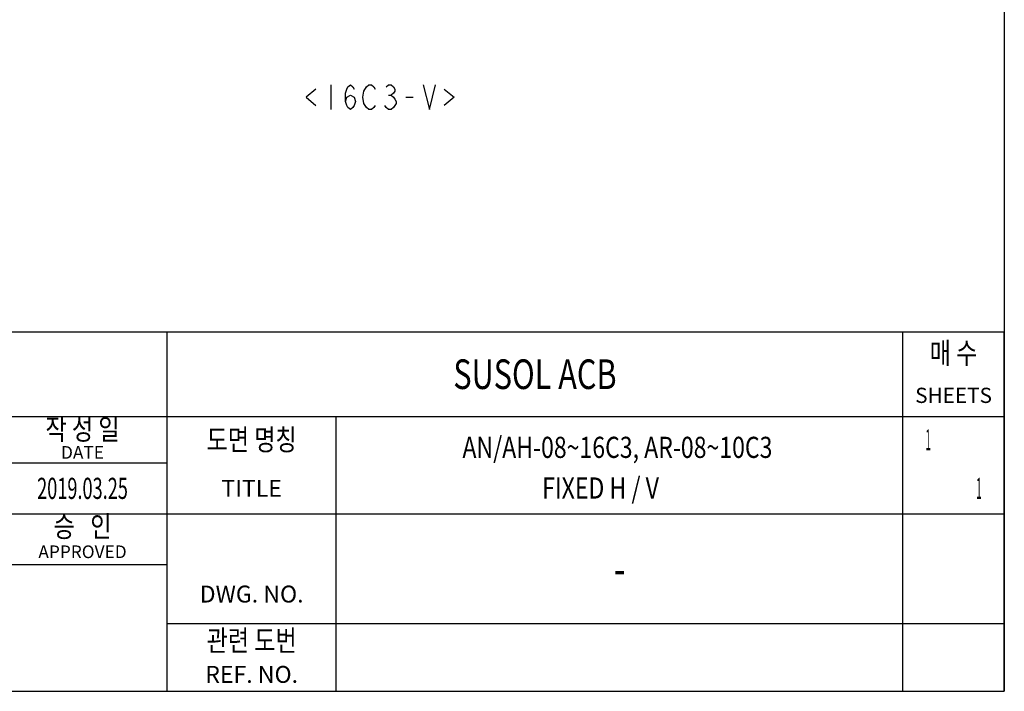
# Model space of a CAD drawing. Units: millimetres. Extents: x 3317 to 10757, y 12763 to 20559.
# Drawn here: x 4898 to 5597, y 18645 to 19122 of the extents above; entities that cross this region are included whole.
import ezdxf
from ezdxf.enums import TextEntityAlignment as Align

# ---------------------------------------------------------------- set-up
doc = ezdxf.new("R2010")
doc.units = ezdxf.units.MM
doc.layers.add('WINDOW_A_OCR_TS1600_BL333', color=7, linetype='Continuous')
doc.styles.get("Standard").update_dxf_attribs({"font": 'arial.ttf'})
doc.styles.add('TEXTSTYLE_2', font='cgomg.ttf')
doc.styles.add('TEXTSTYLE_3', font='cgtime.ttf')

msp = doc.modelspace()

# ---------------------------------------------------------------- linework, layer by layer
at = {"color": 3, "linetype": 'Continuous'}
for p, q in [((5597.0539, 20298.4635), (5597.0539, 18645.4635)), ((3317.0539, 18900.4635), (5597.0539, 18900.4635)), ((3317.0539, 18645.4635), (5597.0539, 18645.4635))]:
    msp.add_line(p, q, dxfattribs=at)
at = {"color": 2, "linetype": 'Continuous'}
for p, q in [((4523.0539, 18900.4635), (5597.0539, 18900.4635)), ((5003.0539, 18645.4635), (5003.0539, 18900.4635)), ((5525.0539, 18645.4635), (5525.0539, 18900.4635)), ((5597.0539, 18645.4635), (5597.0539, 18900.4635)), ((4523.0539, 18840.4635), (5597.0539, 18840.4635)), ((5123.0539, 18645.4635), (5123.0539, 18840.4635)), ((4523.0539, 18807.4635), (5003.0539, 18807.4635)), ((4523.0539, 18771.4635), (5597.0539, 18771.4635)), ((4523.0539, 18735.4635), (5003.0539, 18735.4635)), ((5003.0539, 18693.4635), (5597.0539, 18693.4635)), ((4523.0539, 18645.4635), (5597.0539, 18645.4635))]:
    msp.add_line(p, q, dxfattribs=at)
at = {"layer": 'WINDOW_A_OCR_TS1600_BL333'}
for p, q in [((5108.6392, 19072.8053), (5101.6391, 19066.9719)), ((5119.1392, 19075.7219), (5119.1392, 19058.2219)), ((5129.6392, 19069.8886), (5130.5141, 19072.8053)), ((5130.5141, 19072.8053), (5131.3891, 19074.2636)), ((5131.3891, 19074.2636), (5133.1391, 19075.7219)), ((5133.1391, 19075.7219), (5134.8892, 19074.2636)), ((5134.8892, 19074.2636), (5135.7641, 19072.8053)), ((5141.8891, 19066.9719), (5142.7642, 19071.3469)), ((5142.7642, 19071.3469), (5144.5141, 19074.2636)), ((5144.5141, 19074.2636), (5146.2641, 19075.7219)), ((5146.2641, 19075.7219), (5148.0142, 19075.7219)), ((5148.0142, 19075.7219), (5149.7641, 19074.2636)), ((5149.7641, 19074.2636), (5150.6392, 19072.8053)), ((5158.5142, 19074.2636), (5160.2641, 19075.7219)), ((5160.2641, 19075.7219), (5162.0141, 19075.7219)), ((5162.0141, 19075.7219), (5163.7642, 19074.2636)), ((5163.7642, 19074.2636), (5164.6391, 19072.8053)), ((5164.6391, 19071.3469), (5163.7642, 19069.8886)), ((5164.6391, 19072.8053), (5164.6391, 19071.3469)), ((5184.7642, 19075.7219), (5189.1391, 19058.2219)), ((5189.1391, 19058.2219), (5193.5141, 19075.7219)), ((5199.6391, 19072.8053), (5206.6391, 19066.9719)), ((5101.6391, 19066.9719), (5108.6392, 19061.1386)), ((5129.6392, 19064.0553), (5129.6392, 19069.8886)), ((5129.6392, 19064.0553), (5130.5141, 19066.9719)), ((5130.5141, 19061.1386), (5129.6392, 19064.0553)), ((5130.5141, 19066.9719), (5133.1391, 19068.4303)), ((5133.1391, 19068.4303), (5135.7641, 19066.9719)), ((5135.7641, 19066.9719), (5136.6391, 19064.0553)), ((5136.6391, 19064.0553), (5135.7641, 19061.1386)), ((5142.7642, 19062.5969), (5141.8891, 19066.9719)), ((5160.2641, 19068.4303), (5162.0141, 19068.4303)), ((5163.7642, 19069.8886), (5162.0141, 19068.4303)), ((5162.0141, 19068.4303), (5163.7642, 19066.9719)), ((5163.7642, 19066.9719), (5164.6391, 19065.5136)), ((5164.6391, 19065.5136), (5165.5141, 19064.0553)), ((5165.5141, 19064.0553), (5165.5141, 19062.5969)), ((5172.5141, 19066.9719), (5177.7641, 19066.9719)), ((5206.6391, 19066.9719), (5199.6391, 19061.1386)), ((5131.3891, 19059.6803), (5130.5141, 19061.1386)), ((5133.1391, 19058.2219), (5131.3891, 19059.6803)), ((5134.8892, 19059.6803), (5133.1391, 19058.2219)), ((5135.7641, 19061.1386), (5134.8892, 19059.6803)), ((5143.6391, 19061.1386), (5142.7642, 19062.5969)), ((5144.5141, 19059.6803), (5143.6391, 19061.1386)), ((5146.2641, 19058.2219), (5144.5141, 19059.6803)), ((5148.0142, 19058.2219), (5146.2641, 19058.2219)), ((5149.7641, 19059.6803), (5148.0142, 19058.2219)), ((5150.6392, 19061.1386), (5149.7641, 19059.6803)), ((5158.5142, 19059.6803), (5157.6391, 19061.1386)), ((5160.2641, 19058.2219), (5158.5142, 19059.6803)), ((5162.0141, 19058.2219), (5160.2641, 19058.2219)), ((5163.7642, 19059.6803), (5162.0141, 19058.2219)), ((5165.5141, 19062.5969), (5163.7642, 19059.6803))]:
    msp.add_line(p, q, dxfattribs=at)

# ---------------------------------------------------------------- texts
at = {"color": 2, "linetype": 'Continuous', "width": 0.8}
for s, p in [('매 수', (5561.0539, 18877.9635)), ('작 성 일', (4943.0539, 18823.9635)), ('도면 명칭', (5063.0539, 18816.4635)), ('AN/AH-08~16C3, AR-08~10C3', (5322.5801, 18811.066)), ('FIXED H / V', (5310.582, 18782.21)), ('승   인', (4943.0539, 18754.9635)), ('관련 도번', (5063.0539, 18673.9635))]:
    msp.add_text(s, height=15, dxfattribs=at).set_placement(p, align=Align.CENTER)
at = {"color": 2, "linetype": 'Continuous', "style": 'TEXTSTYLE_3'}
for s, height, width, p in [('SUSOL ACB', 21, 0.759259, (5264.0539, 18859.9635)), ('1', 15, 0.333333, (5543.0539, 18816.4635)), ('2019.03.25', 15, 0.63, (4943.0539, 18781.9635)), ('1', 15, 0.333333, (5579.0539, 18781.9635)), ('-', 24, 0.728571, (5324.0539, 18720.4635))]:
    msp.add_text(s, height=height, dxfattribs=dict(at, width=width)).set_placement(p, align=Align.CENTER)
at = {"color": 2, "linetype": 'Continuous', "style": 'TEXTSTYLE_2'}
for s, height, p in [('SHEETS', 10.8, (5561.0539, 18850.0635)), ('DATE', 9, (4943.0539, 18810.4635)), ('TITLE', 12, (5063.0539, 18783.4635)), ('APPROVED', 9, (4943.0539, 18739.9635)), ('DWG. NO.', 12, (5063.0539, 18708.4635)), ('REF. NO.', 12, (5063.0539, 18651.4635))]:
    msp.add_text(s, height=height, dxfattribs=at).set_placement(p, align=Align.CENTER)

doc.saveas('drawing.dxf')
